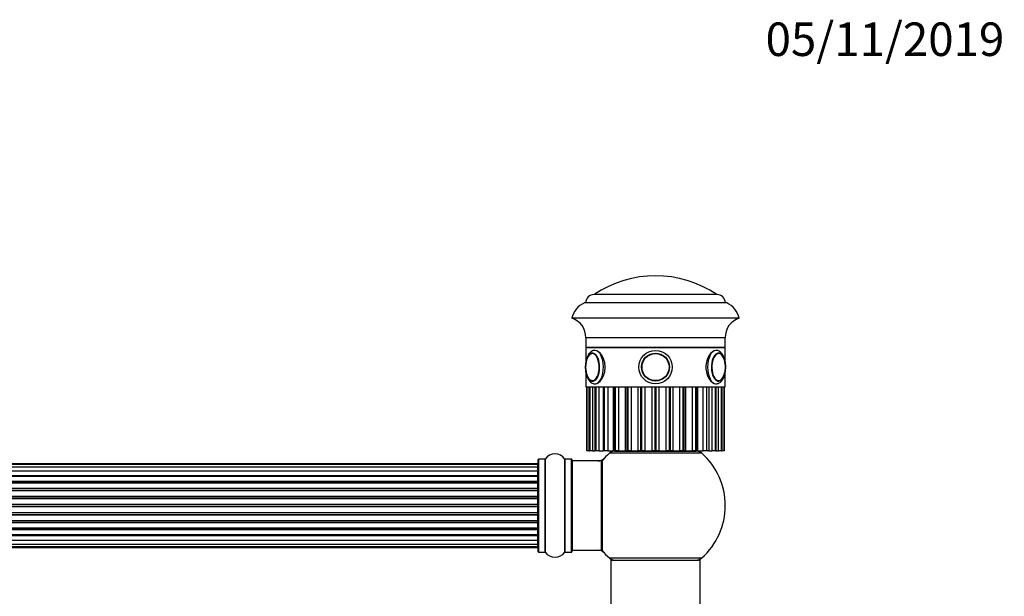
# Model space of a CAD drawing. Units: millimetres. Extents: x 0 to 1480, y 0 to 2193.
# Drawn here: x 833 to 1186, y 1987 to 2193 of the extents above; entities that cross this region are included whole.
import ezdxf
from ezdxf import colors
from ezdxf.entities.mleader import LeaderData, LeaderLine
from ezdxf.math import Vec2, Vec3

# ---------------------------------------------------------------- set-up
doc = ezdxf.new("R2010")
doc.units = ezdxf.units.MM
doc.layers.add('DV2_Défaut', color=7, linetype='Continuous')
doc.layers.add('Défaut', color=7, linetype='Continuous')

# ---------------------------------------------------------------- blocks, each defined once
blk = doc.blocks.new('_DOT')
at = {"color": 0}
blk.add_line((0, 0), (-1, 0), dxfattribs=at)
at = {"color": 0, "const_width": 0.333}
blk.add_lwpolyline([(-0.1665, 0, 1), (0.1665, 0, 1)], format="xyb", close=True, dxfattribs=at)
blk = doc.blocks.new('SE1')
at = {"layer": 'DV2_Défaut', "color": 7, "linetype": 'Continuous'}
for p, q in [((1086.25, 2091.96), (1035.25, 2091.96)), ((1082.75, 2094.96), (1038.75, 2094.96)), ((1082.75, 2094.96), (1038.75, 2094.96)), ((1090.75, 2086.46), (1030.75, 2086.46)), ((1085.75, 2079.46), (1035.75, 2079.46)), ((1035.75, 2079.46), (1035.75, 2075.96)), ((1085.75, 2075.96), (1085.75, 2079.46)), ((1035.75, 2075.96), (1085.75, 2075.96)), ((1035.75, 2075.96), (1035.75, 2070.68)), ((1085.75, 2075.96), (1035.75, 2075.96)), ((1085.75, 2070.67), (1085.75, 2075.96)), ((1035.75, 2067.2), (1035.75, 2061.96)), ((1085.75, 2061.96), (1085.75, 2067.23)), ((1035.75, 2061.96), (1085.75, 2061.96)), ((1036.11, 2061.96), (1036.11, 2038.96)), ((1036.11, 2061.96), (1036.11, 2038.96)), ((1036.16, 2038.96), (1036.16, 2061.96)), ((1036.91, 2061.96), (1036.91, 2038.96)), ((1037.09, 2061.96), (1037.09, 2038.96)), ((1037.14, 2061.96), (1037.14, 2038.96)), ((1037.29, 2038.96), (1037.29, 2061.96)), ((1038.2, 2061.96), (1038.2, 2038.96)), ((1039.06, 2061.96), (1039.06, 2038.96)), ((1039.1, 2062.96), (1039.35, 2062.96)), ((1039.19, 2061.96), (1039.19, 2038.96)), ((1039.44, 2038.96), (1039.44, 2061.96)), ((1040.47, 2061.96), (1040.47, 2038.96)), ((1041.94, 2061.96), (1041.94, 2038.96)), ((1042.19, 2061.96), (1042.19, 2038.96)), ((1042.53, 2038.96), (1042.53, 2061.96)), ((1043.63, 2061.96), (1043.63, 2038.96)), ((1045.6, 2061.96), (1045.6, 2038.96)), ((1046, 2061.96), (1046, 2038.96)), ((1046.41, 2038.96), (1046.41, 2061.96)), ((1047.54, 2061.96), (1047.54, 2038.96)), ((1049.87, 2061.96), (1049.87, 2038.96)), ((1050.45, 2061.96), (1050.45, 2038.96)), ((1050.92, 2038.96), (1050.92, 2061.96)), ((1052.03, 2061.96), (1052.03, 2038.96)), ((1054.59, 2038.96), (1054.59, 2061.96)), ((1055.36, 2061.96), (1055.36, 2038.96)), ((1055.85, 2038.96), (1055.85, 2061.96)), ((1056.9, 2061.96), (1056.9, 2038.96)), ((1059.57, 2038.96), (1059.57, 2061.96)), ((1060.5, 2061.96), (1060.5, 2038.96)), ((1061, 2038.96), (1061, 2061.96)), ((1061.93, 2061.96), (1061.93, 2038.96)), ((1064.61, 2038.96), (1064.61, 2061.96)), ((1065.65, 2061.96), (1065.65, 2038.96)), ((1066.14, 2038.96), (1066.14, 2061.96)), ((1066.92, 2061.96), (1066.92, 2038.96)), ((1069.47, 2038.96), (1069.47, 2061.96)), ((1070.59, 2061.96), (1070.59, 2038.96)), ((1071.05, 2038.96), (1071.05, 2061.96)), ((1071.63, 2038.96), (1071.63, 2061.96)), ((1073.96, 2038.96), (1073.96, 2061.96)), ((1075.09, 2061.96), (1075.09, 2038.96)), ((1075.5, 2038.96), (1075.5, 2061.96)), ((1075.91, 2038.96), (1075.91, 2061.96)), ((1077.87, 2038.96), (1077.87, 2061.96)), ((1078.97, 2061.96), (1078.97, 2038.96)), ((1079.86, 2061.96), (1079.86, 2038.96)), ((1081.03, 2038.96), (1081.03, 2061.96)), ((1082.06, 2061.96), (1082.06, 2038.96)), ((1082.19, 2062.96), (1082.4, 2062.96)), ((1082.31, 2038.96), (1082.31, 2061.96)), ((1082.44, 2038.96), (1082.44, 2061.96)), ((1083.3, 2038.96), (1083.3, 2061.96)), ((1084.21, 2061.96), (1084.21, 2038.96)), ((1084.37, 2038.96), (1084.37, 2061.96)), ((1084.41, 2038.96), (1084.41, 2061.96)), ((1084.59, 2038.96), (1084.59, 2061.96)), ((1085.34, 2061.96), (1085.34, 2038.96)), ((1085.39, 2038.96), (1085.39, 2061.96)), ((1085.4, 2038.96), (1085.4, 2061.96)), ((1036.11, 2038.96), (1036.11, 2038.96)), ((1036.16, 2038.96), (1036.11, 2038.96)), ((1036.91, 2038.96), (1036.16, 2038.96)), ((1036.91, 2038.96), (1037.09, 2038.96)), ((1037.09, 2038.96), (1037.14, 2038.96)), ((1037.29, 2038.96), (1037.14, 2038.96)), ((1038.2, 2038.96), (1037.29, 2038.96)), ((1038.2, 2038.96), (1039.06, 2038.96)), ((1039.06, 2038.96), (1039.19, 2038.96)), ((1039.44, 2038.96), (1039.19, 2038.96)), ((1040.47, 2038.96), (1039.44, 2038.96)), ((1040.47, 2038.96), (1041.94, 2038.96)), ((1042.19, 2038.96), (1041.94, 2038.96)), ((1042.53, 2038.96), (1042.19, 2038.96)), ((1043.63, 2038.96), (1042.53, 2038.96)), ((1043.63, 2038.96), (1045.6, 2038.96)), ((1046, 2038.96), (1045.6, 2038.96)), ((1046.41, 2038.96), (1046, 2038.96)), ((1046.2, 2038.86), (1075.3, 2038.86)), ((1047.54, 2038.96), (1046.41, 2038.96)), ((1047.54, 2038.96), (1049.87, 2038.96)), ((1048.75, 2038.96), (1048.75, 2038.86)), ((1050.45, 2038.96), (1049.87, 2038.96)), ((1050.92, 2038.96), (1050.45, 2038.96)), ((1052.03, 2038.96), (1050.92, 2038.96)), ((1052.03, 2038.96), (1054.59, 2038.96)), ((1055.36, 2038.96), (1054.59, 2038.96)), ((1055.85, 2038.96), (1055.36, 2038.96)), ((1056.9, 2038.96), (1055.85, 2038.96)), ((1056.9, 2038.96), (1059.57, 2038.96)), ((1060.5, 2038.96), (1059.57, 2038.96)), ((1061, 2038.96), (1060.5, 2038.96)), ((1061.93, 2038.96), (1061, 2038.96)), ((1061.93, 2038.96), (1064.61, 2038.96)), ((1065.65, 2038.96), (1064.61, 2038.96)), ((1066.14, 2038.96), (1065.65, 2038.96)), ((1066.92, 2038.96), (1066.14, 2038.96)), ((1066.92, 2038.96), (1069.47, 2038.96)), ((1070.59, 2038.96), (1069.47, 2038.96)), ((1071.05, 2038.96), (1070.59, 2038.96)), ((1071.63, 2038.96), (1071.05, 2038.96)), ((1071.63, 2038.96), (1073.96, 2038.96)), ((1072.75, 2038.86), (1072.75, 2038.96)), ((1075.09, 2038.96), (1073.96, 2038.96)), ((1075.5, 2038.96), (1075.09, 2038.96)), ((1075.91, 2038.96), (1075.5, 2038.96)), ((1075.91, 2038.96), (1077.87, 2038.96)), ((1078.97, 2038.96), (1077.87, 2038.96)), ((1079.86, 2038.96), (1078.97, 2038.96)), ((1079.86, 2038.96), (1081.03, 2038.96)), ((1082.06, 2038.96), (1081.03, 2038.96)), ((1082.31, 2038.96), (1082.06, 2038.96)), ((1082.31, 2038.96), (1082.44, 2038.96)), ((1082.44, 2038.96), (1083.3, 2038.96)), ((1084.21, 2038.96), (1083.3, 2038.96)), ((1084.37, 2038.96), (1084.21, 2038.96)), ((1084.37, 2038.96), (1084.41, 2038.96)), ((1084.41, 2038.96), (1084.59, 2038.96)), ((1085.34, 2038.96), (1084.59, 2038.96)), ((1085.39, 2038.96), (1085.34, 2038.96)), ((1085.39, 2038.96), (1085.4, 2038.96)), ((1018.75, 2002.81), (1018.75, 2035.91)), ((1018.85, 2036.01), (1018.85, 2002.71)), ((1021.2, 2036.01), (1018.85, 2036.01)), ((1021.2, 2002.71), (1021.2, 2036.01)), ((1021.28, 2036.05), (1021.28, 2002.67)), ((1028.22, 2002.67), (1028.22, 2036.05)), ((1028.3, 2036.01), (1028.3, 2002.71)), ((1030.65, 2036.01), (1028.3, 2036.01)), ((1030.65, 2002.71), (1030.65, 2036.01)), ((1030.75, 2035.91), (1030.75, 2002.81)), ((1030.95, 2035.36), (1030.95, 2003.36)), ((1041.35, 2035.36), (1030.95, 2035.36)), ((1041.35, 2003.36), (1041.35, 2035.36)), ((1041.55, 2003.42), (1041.55, 2035.3)), ((1041.6, 2035.43), (1041.6, 2003.29)), ((1077.29, 2038.11), (1044.22, 2038.11)), ((1018.55, 2034.36), (552.95, 2034.36)), ((1018.55, 2034.05), (552.95, 2034.05)), ((1018.55, 2033.15), (552.95, 2033.15)), ((552.95, 2031.86), (1018.55, 2031.86)), ((1018.55, 2031.69), (552.95, 2031.69)), ((1018.55, 2034.05), (1018.55, 2034.36)), ((1018.55, 2033.15), (1018.55, 2034.05)), ((1018.55, 2031.86), (1018.55, 2033.15)), ((1018.55, 2031.86), (1018.55, 2031.69)), ((1018.55, 2030.2), (1018.55, 2031.69)), ((552.95, 2030.2), (1018.55, 2030.2)), ((1018.55, 2029.96), (552.95, 2029.96)), ((1018.55, 2029.73), (552.95, 2029.73)), ((552.95, 2028.07), (1018.55, 2028.07)), ((1018.55, 2030.2), (1018.55, 2029.96)), ((1018.55, 2029.73), (1018.55, 2029.96)), ((1018.55, 2028.07), (1018.55, 2029.73)), ((1018.55, 2028.07), (1018.55, 2027.82)), ((1018.55, 2027.82), (552.95, 2027.82)), ((1018.55, 2027.36), (552.95, 2027.36)), ((552.95, 2025.56), (1018.55, 2025.56)), ((1018.55, 2025.32), (552.95, 2025.32)), ((552.95, 2024.79), (1018.55, 2024.79)), ((1018.55, 2024.69), (552.95, 2024.69)), ((1018.55, 2027.35), (1018.55, 2027.82)), ((1018.55, 2025.56), (1018.55, 2027.36)), ((1018.55, 2025.56), (1018.55, 2025.32)), ((1018.55, 2024.79), (1018.55, 2025.32)), ((1018.55, 2024.79), (1018.55, 2024.69)), ((1018.55, 2022.78), (1018.55, 2024.69)), ((552.95, 2022.78), (1018.55, 2022.78)), ((1018.55, 2022.55), (552.95, 2022.55)), ((552.95, 2021.99), (1018.55, 2021.99)), ((1018.55, 2021.82), (552.95, 2021.82)), ((1018.55, 2022.78), (1018.55, 2022.55)), ((1018.55, 2021.99), (1018.55, 2022.55)), ((1018.55, 2021.99), (1018.55, 2021.82)), ((1018.55, 2019.85), (1018.55, 2021.82)), ((552.95, 2019.85), (1018.55, 2019.85)), ((1018.55, 2019.65), (552.95, 2019.65)), ((552.95, 2019.07), (1018.55, 2019.07)), ((1018.55, 2018.87), (552.95, 2018.87)), ((1018.55, 2019.85), (1018.55, 2019.65)), ((1018.55, 2019.07), (1018.55, 2019.65)), ((1018.55, 2019.07), (1018.55, 2018.87)), ((1018.55, 2016.9), (1018.55, 2018.87)), ((552.95, 2016.9), (1018.55, 2016.9)), ((1018.55, 2016.73), (552.95, 2016.73)), ((552.95, 2016.16), (1018.55, 2016.16)), ((1018.55, 2015.94), (552.95, 2015.94)), ((552.95, 2014.03), (1018.55, 2014.03)), ((1018.55, 2013.93), (552.95, 2013.93)), ((1018.55, 2016.9), (1018.55, 2016.73)), ((1018.55, 2016.16), (1018.55, 2016.73)), ((1018.55, 2016.16), (1018.55, 2015.94)), ((1018.55, 2014.03), (1018.55, 2015.94)), ((1018.55, 2014.03), (1018.55, 2013.93)), ((1018.55, 2013.4), (1018.55, 2013.93)), ((552.95, 2013.4), (1018.55, 2013.4)), ((1018.55, 2013.16), (552.95, 2013.16)), ((552.95, 2011.36), (1018.55, 2011.36)), ((552.95, 2010.9), (1018.55, 2010.9)), ((1018.55, 2010.65), (552.95, 2010.65)), ((1018.55, 2013.4), (1018.55, 2013.16)), ((1018.55, 2011.36), (1018.55, 2013.16)), ((1018.55, 2010.9), (1018.55, 2011.37)), ((1018.55, 2010.9), (1018.55, 2010.65)), ((1018.55, 2008.99), (1018.55, 2010.65)), ((552.95, 2008.99), (1018.55, 2008.99)), ((552.95, 2008.76), (1018.55, 2008.76)), ((1018.55, 2008.52), (552.95, 2008.52)), ((552.95, 2007.03), (1018.55, 2007.03)), ((1018.55, 2006.86), (552.95, 2006.86)), ((1018.55, 2008.76), (1018.55, 2008.99)), ((1018.55, 2008.76), (1018.55, 2008.52)), ((1018.55, 2007.03), (1018.55, 2008.52)), ((1018.55, 2007.03), (1018.55, 2006.86)), ((1018.55, 2005.57), (1018.55, 2006.86)), ((552.95, 2005.57), (1018.55, 2005.57)), ((552.95, 2004.67), (1018.55, 2004.67)), ((552.95, 2004.36), (1018.55, 2004.36)), ((1018.55, 2004.67), (1018.55, 2005.57)), ((1018.55, 2004.67), (1018.55, 2004.36)), ((1030.95, 2003.36), (1041.35, 2003.36)), ((1018.85, 2002.71), (1021.2, 2002.71)), ((1028.3, 2002.71), (1030.65, 2002.71)), ((1044.22, 2000.61), (1077.29, 2000.61)), ((1044.85, 1999.86), (1076.65, 1999.86)), ((1076.75, 1999.76), (1044.75, 1999.76)), ((1044.75, 1999.76), (1044.75, 1910.71)), ((1076.75, 1910.71), (1076.75, 1999.76))]:
    blk.add_line(p, q, dxfattribs=at)
for radius in [6, 6, 5, 4.99, 4.84]:
    blk.add_circle((1060.75, 2068.96), radius, dxfattribs=at)
for centre, radius, start, end in [((1060.75, 2062.19), 39.47, 56.1242, 123.8758), ((1038.55, 2084.67), 8, 114.3419, 167.0793), ((1038.75, 2091.96), 3, 90, 180), ((1082.75, 2091.96), 3, 0, 90), ((1082.95, 2084.67), 8, 12.9207, 65.6581), ((1028.76, 2079.75), 7, 357.6208, 73.45), ((1092.75, 2079.75), 7, 106.55, 182.3792), ((1038.35, 2072.67), 1.28, 86.5071, 122.3925), ((1043.79, 2068.97), 8.07, 166.7615, 193.335), ((1078.65, 2069.07), 7.13, 359.1372, 13.5965), ((1078.01, 2068.89), 7.78, 345.9979, 0.499), ((1038.33, 2065.37), 1.39, 231.6878, 270.116), ((1060.75, 2019.36), 25, 128.3717, 131.4096), ((1046.2, 2035.86), 3, 90, 131.4096), ((1075.3, 2035.86), 3, 48.5904, 90), ((1060.75, 2019.36), 25, 48.5904, 51.6283), ((1018.85, 2035.91), 0.1, 90, 180), ((1021.2, 2036.11), 0.1, 270, 325.0179), ((1024.75, 2033.62), 4.24, 34.9821, 145.0179), ((1028.3, 2036.11), 0.1, 214.9821, 270), ((1030.65, 2035.91), 0.1, 0, 90), ((1030.95, 2035.16), 0.2, 90, 180), ((1040.18, 2038.36), 3, 270, 317.2679), ((1041.35, 2035.16), 0.2, 0, 90), ((1041.75, 2035.3), 0.2, 140.0075, 180), ((1060.75, 2019.36), 25, 131.4096, 140.0075), ((1060.75, 2019.36), 25, 0, 48.5904), ((1018.55, 2034.16), 0.2, 0, 90), ((1018.55, 2033.85), 0.2, 0, 90), ((1018.55, 2032.95), 0.2, 0, 90), ((1018.55, 2031.49), 0.2, 0, 90), ((1018.55, 2029.53), 0.2, 0, 90), ((1018.55, 2027.16), 0.2, 0, 90), ((1018.55, 2024.49), 0.2, 0, 90), ((1060.75, 2019.36), 25, 311.4096, 0), ((1018.55, 2014.23), 0.2, 270, 0), ((1018.55, 2011.56), 0.2, 270, 0), ((1018.55, 2009.19), 0.2, 270, 0), ((1018.55, 2007.23), 0.2, 270, 0), ((1018.55, 2005.77), 0.2, 270, 0), ((1018.55, 2004.87), 0.2, 270, 0), ((1018.55, 2004.56), 0.2, 270, 0), ((1030.95, 2003.56), 0.2, 180, 270), ((1040.18, 2000.36), 3, 42.7321, 90), ((1041.35, 2003.56), 0.2, 270, 0), ((1041.75, 2003.42), 0.2, 180, 219.9925), ((1018.85, 2002.81), 0.1, 180, 270), ((1021.2, 2002.61), 0.1, 34.9821, 90), ((1024.75, 2005.1), 4.24, 214.9821, 325.0179), ((1028.3, 2002.61), 0.1, 90, 145.0179), ((1030.65, 2002.81), 0.1, 270, 0), ((1060.75, 2019.36), 25, 219.9925, 228.5904), ((1060.75, 2019.36), 25, 228.5904, 231.2606), ((1046.2, 2002.86), 3, 228.5904, 270), ((1044.85, 1999.76), 0.1, 90, 180), ((1075.3, 2002.86), 3, 270, 311.4096), ((1060.75, 2019.36), 25, 308.7394, 311.4096), ((1076.65, 1999.76), 0.1, 0, 90)]:
    blk.add_arc(centre, radius, start, end, dxfattribs=at)
for centre, major_axis, ratio, start_param, end_param in [((1038.23, 2068.96), (0, 5), 0.5, 0, 1.205591), ((1038.23, 2068.96), (0, 5), 0.5, 1.969755, 6.283185), ((1039.1, 2068.96), (0, 6), 0.5, 3.161777, 6.283185), ((1039.1, 2068.96), (0, 6), 0.5, 0, 0.001758), ((1082.4, 2068.96), (0, 6), 0.5, 0.001758, 3.141593), ((1083.27, 2068.96), (0, 5), 0.5, 0, 4.343262), ((1083.35, 2068.96), (0, -4.84), 0.5, 2.242877, 6.283185), ((1083.12, 2068.96), (0, -4.99), 0.5, 3.103146, 3.141593), ((1083.27, 2068.96), (0, 5), 0.5, 5.11039, 6.283185), ((1038.15, 2068.96), (0, 4.84), 0.5, 0.254769, 1.174157), ((1038.15, 2068.96), (0, 4.84), 0.5, 2.816611, 6.283185), ((1038.15, 2068.96), (0, 4.84), 0.5, 0, 0.254769), ((1083.35, 2068.96), (0, -4.84), 0.5, -4.328983, -4.040309), ((1038.15, 2068.96), (0, 4.84), 0.5, 1.968812, 2.816611), ((1083.35, 2068.96), (0, -4.84), 0.5, 0, 1.154464), ((1039.1, 2068.96), (0, 6), 0.5, 3.141593, 3.161777), ((1082.4, 2068.96), (0, 6), 0.5, 3.141593, 3.161777), ((1018.55, 2031.92), (-0.2, 0), 0.289353, 1.570796, 3.141593), ((1018.55, 2032.99), (-0.2, 0), 0.084013, 2.969061, 3.141593), ((1018.55, 2030.3), (-0.2, 0), 0.482048, 1.570796, 3.141593), ((1018.55, 2029.8), (-0.2, 0), 0.756886, 3.141593, 4.712389), ((1018.55, 2028.2), (-0.2, 0), 0.653675, 1.570796, 3.141593), ((1018.55, 2027.7), (-0.2, 0), 0.604466, 3.141593, 4.712389), ((1018.55, 2025.72), (-0.2, 0), 0.796733, 1.570796, 3.141593), ((1018.55, 2025.23), (-0.2, 0), 0.425628, 3.141593, 4.712389), ((1018.55, 2024.71), (-0.2, 0), 0.38767, 3.141593, 4.712389), ((1018.55, 2027.24), (-0.2, 0), 0.570851, 3.141593, 4.274707), ((1018.55, 2022.96), (-0.2, 0), 0.90497, 1.570796, 3.141593), ((1018.55, 2022.51), (-0.2, 0), 0.228188, 3.141593, 4.712389), ((1018.55, 2021.95), (-0.2, 0), 0.187545, 3.141593, 4.712389), ((1018.55, 2021.62), (-0.2, 0), 0.999788, 3.141593, 4.712389), ((1018.55, 2020.04), (-0.2, 0), 0.973656, 1.570796, 3.141593), ((1018.55, 2019.65), (-0.2, 0), 0.020775, 3.141593, 4.712389), ((1018.55, 2019.07), (-0.2, 0), 0.020775, 1.570796, 3.141593), ((1018.55, 2018.67), (-0.2, 0), 0.973656, 3.141593, 4.712389), ((1018.55, 2017.1), (-0.2, 0), 0.999788, 1.570796, 3.141593), ((1018.55, 2016.77), (-0.2, 0), 0.187545, 1.570796, 3.141593), ((1018.55, 2016.21), (-0.2, 0), 0.228188, 1.570796, 3.141593), ((1018.55, 2015.76), (-0.2, 0), 0.90497, 3.141593, 4.712389), ((1018.55, 2014.01), (-0.2, 0), 0.38767, 1.570796, 3.141593), ((1018.55, 2013.49), (-0.2, 0), 0.425628, 1.570796, 3.141593), ((1018.55, 2013), (-0.2, 0), 0.796733, 3.141593, 4.712389), ((1018.55, 2011.02), (-0.2, 0), 0.604466, 1.570796, 3.141593), ((1018.55, 2010.51), (-0.2, 0), 0.653675, 3.141593, 4.712389), ((1018.55, 2011.48), (-0.2, 0), 0.570851, 2.008478, 3.141593), ((1018.55, 2008.91), (-0.2, 0), 0.756886, 1.570796, 3.141593), ((1018.55, 2008.42), (-0.2, 0), 0.482048, 3.141593, 4.712389), ((1018.55, 2006.8), (-0.2, 0), 0.289353, 3.141593, 4.712389), ((1018.55, 2005.73), (-0.2, 0), 0.084013, 3.141593, 3.314124)]:
    blk.add_ellipse(centre, major_axis=major_axis, ratio=ratio, start_param=start_param, end_param=end_param, dxfattribs=at)
for points, knots in [([(1039.09, 2074.93), (1038.98, 2074.94), (1038.67, 2074.95), (1038.12, 2074.77), (1037.54, 2074.41), (1037.02, 2073.89), (1036.55, 2073.2), (1036.16, 2072.36), (1035.86, 2071.4), (1035.67, 2070.36), (1035.61, 2069.51), (1035.6, 2069.07), (1035.6, 2068.96)], [0, 0, 0, 0, 0.048227, 0.150744, 0.253545, 0.362181, 0.4788, 0.600752, 0.723318, 0.84485, 0.965552, 1, 1, 1, 1]), ([(1039.1, 2062.96), (1039.88, 2062.96), (1040.82, 2063.61), (1042.25, 2065.82), (1042.73, 2067.37), (1042.73, 2070.54), (1042.25, 2072.1), (1040.82, 2074.3), (1039.9, 2074.96), (1039.1, 2074.96)], [0, 0, 0, 0, 0.25, 0.25, 0.5, 0.5, 0.75, 0.75, 1, 1, 1, 1]), ([(1082.4, 2074.96), (1081.61, 2074.96), (1080.68, 2074.3), (1079.25, 2072.1), (1078.77, 2070.53), (1078.77, 2067.39), (1079.24, 2065.83), (1080.69, 2063.6), (1081.62, 2062.96), (1082.46, 2062.96), (1082.52, 2062.96), (1082.58, 2062.97)], [0, 0, 0, 0, 0.245323, 0.245323, 0.490646, 0.490646, 0.735969, 0.735969, 0.981292, 0.981292, 1, 1, 1, 1]), ([(1082.49, 2062.98), (1082.68, 2062.99), (1083.04, 2063.01), (1083.62, 2063.28), (1084.18, 2063.7), (1084.68, 2064.29), (1085.12, 2065.04), (1085.48, 2065.94), (1085.73, 2066.94), (1085.88, 2068), (1085.92, 2069.09), (1085.85, 2070.18), (1085.68, 2071.22), (1085.4, 2072.21), (1085.02, 2073.09), (1084.54, 2073.83), (1084, 2074.39), (1083.41, 2074.75), (1082.85, 2074.95), (1082.53, 2074.94), (1082.39, 2074.93)], [0, 0, 0, 0, 0.039043, 0.090224, 0.142795, 0.199009, 0.25896, 0.320652, 0.382034, 0.442897, 0.503444, 0.563958, 0.624681, 0.685908, 0.748015, 0.811344, 0.867994, 0.920726, 0.970706, 1, 1, 1, 1]), ([(1085.23, 2071.97), (1085.21, 2072.06), (1085.09, 2072.39), (1084.78, 2072.92), (1084.32, 2073.47), (1083.82, 2073.81), (1083.42, 2073.96), (1083.24, 2073.94), (1083.23, 2073.94)], [0, 0, 0, 0, 0.061937, 0.299202, 0.538383, 0.777161, 0.984335, 1, 1, 1, 1]), ([(1035.6, 2068.96), (1035.6, 2068.75), (1035.61, 2068.23), (1035.71, 2067.3), (1035.92, 2066.29), (1036.25, 2065.34), (1036.67, 2064.5), (1037.19, 2063.83), (1037.77, 2063.34), (1038.37, 2063.06), (1038.88, 2062.94), (1039.13, 2062.97), (1039.19, 2062.98)], [0, 0, 0, 0, 0.062829, 0.18145, 0.300793, 0.421414, 0.54407, 0.669192, 0.776734, 0.877183, 0.974008, 1, 1, 1, 1]), ([(1083.07, 2063.98), (1083.09, 2063.97), (1083.28, 2063.94), (1083.68, 2064.05), (1084.18, 2064.33), (1084.64, 2064.8), (1085.04, 2065.43), (1085.37, 2066.2), (1085.5, 2066.73), (1085.57, 2067.02)], [0, 0, 0, 0, 0.01893, 0.178742, 0.337531, 0.502174, 0.673381, 0.846946, 1, 1, 1, 1])]:
    blk.add_open_spline(points, degree=3, knots=knots, dxfattribs=at)

msp = doc.modelspace()

# ---------------------------------------------------------------- block references
at = {"layer": 'Défaut'}
msp.add_blockref('SE1', (0, 0), dxfattribs=at)

# ---------------------------------------------------------------- leaders
at = {"layer": 'Défaut', "color": 7, "linetype": 'Continuous'}
ml = msp.add_multileader_mtext('Standard', dxfattribs=at)
ml.set_content('{\\pxsm0.9;\\fSolid Edge ISO|b1||i0||c0|p34;\\W1.;05/11/2019\\P}', color=256)
ml.set_leader_properties()
ml.set_arrow_properties(name='DOT')
ml.build(insert=Vec2(0, 0))
ml.multileader.update_dxf_attribs({"leader_type": 0, "dogleg_length": 0, "arrow_head_size": 12})
ctx = ml.context
ctx.base_point, ctx.char_height, ctx.arrow_head_size, ctx.landing_gap_size = Vec3(1098.17, 2186.27), 12, 12, 4.2
notes = []
notes.append((ctx, [(0, (0, 0, 0), (0, 0), (1, 0), 1, [])]))
ctx.mtext.insert = Vec3(1100.17, 2192.39)
for ctx, leaders in notes:
    for number, flags, end, landing, length, lines in leaders:
        leader = LeaderData()
        leader.index, (leader.has_last_leader_line, leader.has_dogleg_vector, leader.attachment_direction) = number, flags
        leader.last_leader_point, leader.dogleg_vector, leader.dogleg_length = Vec3(end), Vec3(landing), length
        for number, points, colour, breaks in lines:
            line = LeaderLine()
            line.index, line.vertices, line.color, line.breaks = number, Vec3.list(points), colors.encode_raw_color(colour), breaks
            leader.lines.append(line)
        ctx.leaders.append(leader)

doc.saveas('drawing.dxf')
